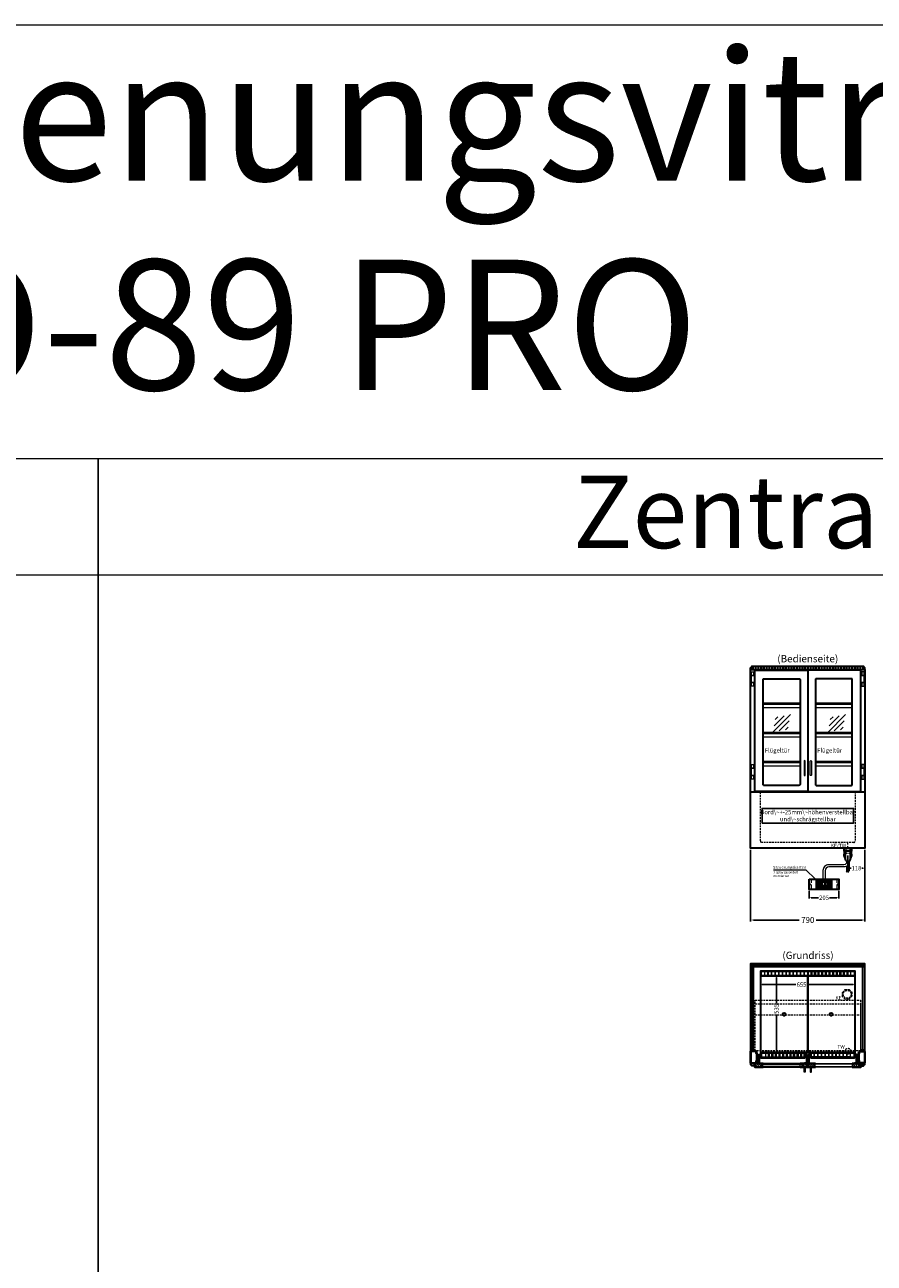
# Model space of a CAD drawing. Units: millimetres. Extents: x 77325 to 178020, y -90180 to -20780.
# Drawn here: x 116512 to 122384, y -33338 to -24780 of the extents above; entities that cross this region are included whole.
import ezdxf
from ezdxf.enums import TextEntityAlignment as Align

# ---------------------------------------------------------------- set-up
doc = ezdxf.new("R2010")
doc.units = ezdxf.units.MM
doc.header["$LTSCALE"] = 2
doc.header["$PDMODE"] = 34
doc.header["$PDSIZE"] = 5
for name, pattern in [('AUSGEZOGEN', [0]), ('STRICHPUNKT2', [12.7, 6.35, -3.175, 0, -3.175]), ('VERDECKT', [9.525, 6.35, -3.175])]:
    doc.linetypes.add(name, pattern=pattern)
for name, color, linetype, lineweight in [('A_BEMASSUNG', 1, 'Continuous', 13), ('A_GLAS', 4, 'Continuous', 20), ('A_HILFSLINIEN', 7, 'Continuous', 13), ('A_MITTE', 2, 'STRICHPUNKT2', 13), ('A_SCHRAFFUR', 6, 'Continuous', 5), ('A_TEXT', 7, 'Continuous', 20), ('A_VERDECKT', 5, 'VERDECKT', 13), ('A_VOLL', 3, 'Continuous', 30)]:
    doc.layers.add(name, color=color, linetype=linetype, lineweight=lineweight)
doc.styles.add('ARIAL', font='arial.ttf')
doc.styles.add('Arial_0', font='arial.ttf')
doc.styles.add('Arial_35', font='arial.ttf', dxfattribs={"height": 35})
doc.dimstyles.new('STANDARD_Bemassung', dxfattribs={"dimtxt": 40, "dimasz": 20, "dimexe": 10, "dimexo": 10, "dimgap": 15, "dimtad": 0, "dimdec": 0, "dimdsep": 46, "dimtxsty": 'ARIAL', "dimcen": 0.09, "dimclrt": 7, "dimazin": 0, "dimtfac": 1, "dimtdec": 0, "dimtmove": 2, "dimatfit": 3, "dimfxl": 1, "dimtolj": 1, "dimtzin": 0, "dimarcsym": 0})
doc.dimstyles.new('STANDARD_klein', dxfattribs={"dimtxt": 30, "dimasz": 10, "dimexe": 5, "dimexo": 10, "dimgap": 5, "dimtad": 0, "dimdec": 0, "dimdsep": 46, "dimtxsty": 'Arial_0', "dimcen": 0.09, "dimclrt": 7, "dimazin": 2, "dimtm": 1e-09, "dimtfac": 1, "dimtdec": 0, "dimtmove": 2, "dimatfit": 3, "dimfxl": 1, "dimtolj": 1, "dimtzin": 0, "dimarcsym": 0})
pattern_1 = [(315, (124917.828, 5371.328), (7.0710678, 7.0710678), [])]
pattern_2 = [(315, (124772.328, 5371.328), (7.0710678, 7.0710678), [])]

# ---------------------------------------------------------------- blocks, each defined once
blk = doc.blocks.new('*D331')
at = {"layer": 'A_BEMASSUNG', "color": 0, "lineweight": -2, "ltscale": 2, "transparency": 16777216}
for p, q in [((121529.8, -30479.9), (121529.8, -30975.9)), ((122319.8, -30479.9), (122319.8, -30975.9)), ((121549.8, -30965.9), (121865.9, -30965.9)), ((122299.8, -30965.9), (121983.8, -30965.9))]:
    blk.add_line(p, q, dxfattribs=at)
at = {"layer": 'A_BEMASSUNG', "color": 0, "ltscale": 2, "transparency": 16777216}
for points in [[(121549.8, -30962.6), (121549.8, -30969.2), (121529.8, -30965.9)], [(122299.8, -30962.6), (122299.8, -30969.2), (122319.8, -30965.9)]]:
    blk.add_solid(points, dxfattribs=at)
at = {"layer": 'DEFPOINTS', "color": 0, "ltscale": 2, "transparency": 16777216}
for p in [(121529.8, -30469.9), (122319.8, -30469.9), (122319.8, -30965.9)]:
    blk.add_point(p, dxfattribs=at)
at = {"layer": 'A_BEMASSUNG', "color": 7, "ltscale": 2, "transparency": 16777216, "insert": (121924.8, -30965.9), "char_height": 40, "attachment_point": 5, "style": 'ARIAL'}
blk.add_mtext('\\A1;790', dxfattribs=at)
blk = doc.blocks.new('*D332')
at = {"layer": 'A_BEMASSUNG', "color": 0, "lineweight": -2, "transparency": 16777216}
for p, q in [((121707.9, -31362.9), (121707.9, -31541.9)), ((121713, -31349.9), (121712.9, -31349.9)), ((121707.9, -31871.9), (121707.9, -31618.4)), ((121704.6, -31884.9), (121712.9, -31884.9))]:
    blk.add_line(p, q, dxfattribs=at)
at = {"layer": 'A_BEMASSUNG', "color": 0, "transparency": 16777216}
for points in [[(121705.8, -31362.9), (121710.1, -31362.9), (121707.9, -31349.9)], [(121705.8, -31871.9), (121710.1, -31871.9), (121707.9, -31884.9)]]:
    blk.add_solid(points, dxfattribs=at)
at = {"layer": 'DEFPOINTS', "color": 0, "transparency": 16777216}
for p in [(121703, -31349.9), (121694.6, -31884.9), (121707.9, -31884.9)]:
    blk.add_point(p, dxfattribs=at)
at = {"layer": 'A_BEMASSUNG', "color": 7, "transparency": 16777216, "insert": (121707.9, -31580.1), "char_height": 30, "attachment_point": 5, "rotation": 90, "style": 'Arial_0'}
blk.add_mtext('\\A1;535', dxfattribs=at)
blk = doc.blocks.new('*D540')
at = {"layer": 'A_BEMASSUNG', "color": 0, "lineweight": -2, "transparency": 16777216}
for p, q in [((121597.3, -31398.5), (121597.3, -31417.5)), ((122252.3, -31406.4), (122252.3, -31417.5)), ((121610.3, -31412.5), (121843.2, -31412.5)), ((122239.3, -31412.5), (121919.9, -31412.5))]:
    blk.add_line(p, q, dxfattribs=at)
at = {"layer": 'A_BEMASSUNG', "color": 0, "transparency": 16777216}
for points in [[(121610.3, -31410.3), (121610.3, -31414.7), (121597.3, -31412.5)], [(122239.3, -31410.3), (122239.3, -31414.7), (122252.3, -31412.5)]]:
    blk.add_solid(points, dxfattribs=at)
at = {"layer": 'DEFPOINTS', "color": 0, "transparency": 16777216}
for p in [(121597.3, -31388.5), (122252.3, -31396.4), (122252.3, -31412.5)]:
    blk.add_point(p, dxfattribs=at)
at = {"layer": 'A_BEMASSUNG', "color": 7, "transparency": 16777216, "insert": (121881.6, -31412.5), "char_height": 30, "attachment_point": 5, "style": 'Arial_0'}
blk.add_mtext('\\A1;655', dxfattribs=at)
blk = doc.blocks.new('*D391')
at = {"layer": 'A_BEMASSUNG', "color": 0, "lineweight": -2, "transparency": 16777216}
for p, q in [((122202.3, -30519.8), (122202.3, -30612.6)), ((122319.8, -30479.9), (122319.8, -30612.6)), ((122215.3, -30607.6), (122224.3, -30607.6)), ((122306.8, -30607.6), (122297.8, -30607.6))]:
    blk.add_line(p, q, dxfattribs=at)
at = {"layer": 'A_BEMASSUNG', "color": 0, "transparency": 16777216}
for points in [[(122215.3, -30605.4), (122215.3, -30609.7), (122202.3, -30607.6)], [(122306.8, -30605.4), (122306.8, -30609.7), (122319.8, -30607.6)]]:
    blk.add_solid(points, dxfattribs=at)
at = {"layer": 'DEFPOINTS', "color": 0, "transparency": 16777216}
for p in [(122202.3, -30509.8), (122319.8, -30469.9), (122202.3, -30607.6)]:
    blk.add_point(p, dxfattribs=at)
at = {"layer": 'A_BEMASSUNG', "color": 7, "transparency": 16777216, "insert": (122261.1, -30607.6), "char_height": 30, "attachment_point": 5, "style": 'Arial_0'}
blk.add_mtext('\\A1;118', dxfattribs=at)
blk = doc.blocks.new('Siphon Front')
at = {"layer": 'A_VERDECKT'}
blk.add_lwpolyline([(-15, 0), (-15, -35), (15, -35), (15, 0)], dxfattribs=at)
at = {"layer": 'A_VOLL', "color": 32, "linetype": 'ByBlock', "lineweight": -2}
blk.add_lwpolyline([(-25, 0), (25, 0), (25, -21), (-25, -21)], close=True, dxfattribs=at)
for points in [[(-25, -55.8), (-25, -41)], [(25, -41), (25, -55.8)]]:
    blk.add_lwpolyline(points, dxfattribs=at)
blk.add_lwpolyline([(-18, -21), (-18, -75, 1), (18, -75), (18, -21)], format="xyb", dxfattribs=at)
for start, end in [(156.42182, 193.53021), (346.46979, 23.57818)]:
    blk.add_arc((0, -31), 25, start, end, dxfattribs=at)
for centre, start_param, end_param in [((0, -55.8), 5.516191, 7.050179), ((0, -41), 5.516191, 6.283185), ((0, -41), 3.141593, 3.908587), ((0, -55.8), 2.374599, 3.908587)]:
    blk.add_ellipse(centre, major_axis=(-25, 0), ratio=0.707107, start_param=start_param, end_param=end_param, dxfattribs=at)
blk = doc.blocks.new('glassymbol')
at = {"layer": 'A_HILFSLINIEN', "linetype": 'AUSGEZOGEN', "lineweight": -3}
for p, q in [((-60.1, -60.1), (60.1, 60.1)), ((-52.5, -17.2), (17.2, 52.5)), ((-45, 25.7), (-25.7, 45)), ((-17.2, -52.5), (52.5, 17.2)), ((25.7, -45), (45, -25.7))]:
    blk.add_line(p, q, dxfattribs=at)
blk = doc.blocks.new('*D1818')
at = {"layer": 'A_BEMASSUNG', "color": 0, "lineweight": -2, "transparency": 16777216}
for p, q in [((121934.8, -30764.4), (121934.8, -30816.9)), ((122139.8, -30764.4), (122139.8, -30816.9)), ((121947.8, -30811.9), (121998.8, -30811.9)), ((122126.8, -30811.9), (122075.8, -30811.9))]:
    blk.add_line(p, q, dxfattribs=at)
at = {"layer": 'A_BEMASSUNG', "color": 0, "transparency": 16777216}
for points in [[(121947.8, -30809.7), (121947.8, -30814), (121934.8, -30811.9)], [(122126.8, -30809.7), (122126.8, -30814), (122139.8, -30811.9)]]:
    blk.add_solid(points, dxfattribs=at)
at = {"layer": 'DEFPOINTS', "color": 0, "transparency": 16777216}
for p in [(121934.8, -30754.4), (122139.8, -30754.4), (122139.8, -30811.9)]:
    blk.add_point(p, dxfattribs=at)
at = {"layer": 'A_BEMASSUNG', "color": 7, "transparency": 16777216, "insert": (122037.3, -30811.9), "char_height": 30, "attachment_point": 5, "style": 'Arial_0'}
blk.add_mtext('\\A1;205', dxfattribs=at)
blk = doc.blocks.new('*U1778')
at = {"layer": 'A_VOLL', "color": 55}
blk.add_lwpolyline([(0.4, -0.5), (0.6, 0.2), (0.1, 0.4, 0.224397), (-0.3, 0.4), (-0.3, 0.4), (-0.3, 0.4, 0.245421), (-0.6, 0), (-0.6, -0.2), (0.4, -0.5)], format="xyb", dxfattribs=at)
blk = doc.blocks.new('*U1779')
at = {"layer": 'A_VOLL', "color": 0, "linetype": 'ByBlock', "lineweight": -2, "transparency": 16777216}
blk.add_blockref('*U1778', (77401.4, 3009), dxfattribs=at)
for p, rotation in [((77401.9, 3007.5), 71.99999999999999), ((77402.7, 3010), 288), ((77403.5, 3007.5), 144), ((77404, 3009), 216)]:
    blk.add_blockref('*U1778', p, dxfattribs=dict(at, rotation=rotation))
blk = doc.blocks.new('Hainzl_2.7')
at = {"layer": 'A_SCHRAFFUR', "ltscale": 2, "true_color": 0xc7c8ca}
h = blk.add_hatch(color=9, dxfattribs=at)
h.dxf.hatch_style = 1
h.paths.add_polyline_path([(50.1, 28.6, 0.414214), (46.1, 32.5), (-46.1, 32.5, 0.414214), (-50.1, 28.6), (-50.1, -28.6, 0.414214), (-46.1, -32.5), (46.1, -32.5, 0.414214), (50.1, -28.6)])
h.paths.add_polyline_path([(25, -18.5), (-25, -18.5), (-25, 18.5), (25, 18.5)], flags=16)
h.paths.add_polyline_path([(15.6, 11), (14.6, 11), (14.6, 12.2, -3.974223), (15.6, 12.2)], flags=0)
h.paths.add_polyline_path([(2.8, -15.7, -0.224397), (2.4, -15.9), (1.9, -16), (1.7, -15.3), (2.6, -15), (2.7, -15.2, -0.246248)], flags=0)
h.paths.add_polyline_path([(1.4, -14.6), (1.3, -15.1), (0.6, -15), (0.6, -14.1), (0.8, -14, -0.246248), (1.3, -14.1, -0.224397)], flags=0)
h.paths.add_polyline_path([(2.4, -17.2), (2.2, -17.4, -0.246248), (1.8, -17.6, -0.224397), (1.4, -17.3), (1.2, -16.9), (1.8, -16.5)], flags=0)
h.paths.add_polyline_path([(1.5, -15.9, -1), (0.4, -15.9, -1)], flags=0)
h.paths.add_polyline_path([(0.2, -15.3), (0, -16), (-0.9, -15.7), (-0.9, -15.5, -0.246248), (-0.7, -15.1, -0.224397), (-0.2, -15.1)], flags=0)
h.paths.add_polyline_path([(0.2, -17.7), (0, -17.6, -0.246248), (-0.3, -17.2, -0.224397), (-0.2, -16.8), (0.2, -16.5), (0.7, -16.9)], flags=0)
h.paths.add_polyline_path([(-5.8, 12.5), (-5.8, 15.6, -1), (-5, 15.6), (-5, 12.5, -3.885293)], flags=0)
h.paths.add_polyline_path([(-4.9, -17), (-4.9, -17.4), (-5.8, -17.4), (-5.8, -17, -3.974223)], flags=0)
h.paths.add_polyline_path([(-17.7, -4.2), (-17.7, -5.3), (-18.6, -5.3, -0.052722), (-18.8, -5.7), (-18.1, -6.3), (-18.9, -7.1), (-19.5, -6.5, -0.052722), (-19.9, -6.6), (-19.9, -7.5), (-21, -7.5), (-21, -6.6, -0.052722), (-21.3, -6.5), (-22, -7.1), (-22.7, -6.4), (-22.1, -5.7, -0.052722), (-22.3, -5.4), (-23.2, -5.4), (-23.2, -4.3), (-22.3, -4.3, -0.052722), (-22.1, -3.9), (-22.8, -3.3), (-22, -2.5), (-21.4, -3.2, -0.052722), (-21, -3), (-21, -2.1), (-19.9, -2.1), (-19.9, -3, -0.052722), (-19.6, -3.1), (-18.9, -2.5), (-18.2, -3.2), (-18.8, -3.9, -0.052722), (-18.6, -4.2)], flags=0)
h.paths.add_polyline_path([(-19.5, -4.8, -1), (-21.4, -4.8, -1)], flags=0)
h.paths.add_polyline_path([(-13.7, -13.6), (2.7, -13.6), (2.7, -9.4), (-13.7, -9.4)], flags=8)
h.paths.add_polyline_path([(10.7, -7.4), (19.5, -7.4), (19.5, -2.8), (10.7, -2.8)], flags=8)
h.paths.add_polyline_path([(-16.4, -2.3), (5.6, -2.3), (5.6, 11.2), (-16.4, 11.2)], flags=8)
h.paths.add_polyline_path([(-8.5, -7.4), (-2.3, -7.4), (-2.3, -2.7), (-8.5, -2.7)], flags=8)
at = {"layer": 'A_VOLL', "color": 142, "ltscale": 2}
for p, q in [((-25, 9.2), (-15.9, 9.2)), ((-15.9, 18.5), (-15.9, -18.5)), ((5.2, 18.5), (5.2, -9.1)), ((-25, -9.1), (25, -9.1))]:
    blk.add_line(p, q, dxfattribs=at)
at = {"layer": 'A_VOLL', "color": 132, "lineweight": 5, "ltscale": 2}
for p, q in [((-22.1, 14.8), (-23.2, 14.5)), ((-22.1, 12.9), (-23.2, 13.2)), ((-20.5, 13.9), (-22.9, 15.3)), ((-20.5, 13.9), (-22.9, 12.5)), ((-22.1, 14.8), (-22.4, 15.9)), ((-22.1, 12.9), (-22.4, 11.8)), ((-20.5, 15.7), (-21.3, 16.5)), ((-20.5, 12), (-21.3, 11.2)), ((-20.5, 16.7), (-20.5, 11.1)), ((-20.5, 15.7), (-19.7, 16.5)), ((-20.5, 13.9), (-18, 15.3)), ((-20.5, 13.9), (-18, 12.5)), ((-20.5, 12), (-19.7, 11.2)), ((-18.8, 14.8), (-18.5, 15.9)), ((-18.8, 14.8), (-17.7, 14.5)), ((-18.8, 12.9), (-17.7, 13.2)), ((-18.8, 12.9), (-18.5, 11.8)), ((-6.5, 14.9), (-7.6, 14.9)), ((-6.5, 14.1), (-7.6, 14.1)), ((-6.5, 13.3), (-7.6, 13.3)), ((-5.8, 13.9), (-5, 13.9)), ((-4.2, 14.9), (-3.1, 14.9)), ((-4.2, 14.1), (-3.1, 14.1)), ((-4.2, 13.3), (-3.1, 13.3)), ((13.4, 13.1), (12.2, 13.1)), ((13.9, 14.3), (13, 15.1)), ((13.9, 11.9), (13, 11)), ((14.6, 11.3), (15.6, 11.3)), ((15.1, 14.8), (15.1, 16)), ((16.3, 14.3), (17.2, 15.1)), ((16.3, 11.9), (17.2, 11)), ((16.8, 13.1), (18, 13.1))]:
    blk.add_line(p, q, dxfattribs=at)
at = {"layer": 'A_VOLL', "color": 131, "lineweight": 5, "ltscale": 2}
blk.add_line((-20.5, -13.4), (-20.5, -11.5), dxfattribs=at)
at = {"layer": 'A_VOLL', "color": 55, "lineweight": 5}
for p, q in [((-12.8, -15.3), (-13.5, -15.5)), ((-12.8, -16.6), (-13.5, -16.4)), ((-11.6, -15.9), (-13.3, -15)), ((-11.6, -15.9), (-13.3, -16.9)), ((-12.8, -15.3), (-13, -14.5)), ((-12.8, -16.6), (-13, -17.4)), ((-11.6, -14.6), (-12.2, -14.1)), ((-11.6, -17.3), (-12.2, -17.8)), ((-11.6, -14), (-11.6, -17.9)), ((-11.6, -14.6), (-11.1, -14.1)), ((-11.6, -15.9), (-9.9, -15)), ((-11.6, -15.9), (-9.9, -16.9)), ((-11.6, -17.3), (-11.1, -17.8)), ((-10.5, -15.3), (-10.3, -14.5)), ((-10.5, -15.3), (-9.7, -15.5)), ((-10.5, -16.6), (-9.7, -16.4)), ((-10.5, -16.6), (-10.3, -17.4)), ((-6.7, -16.2), (-7.3, -16.2)), ((-6.3, -15.2), (-6.8, -14.7)), ((-6.3, -17.1), (-6.6, -17.4)), ((-5.8, -17.8), (-4.9, -17.8)), ((-5.3, -14.8), (-5.3, -14)), ((-4.4, -15.2), (-3.8, -14.7)), ((-4.4, -17.1), (-4, -17.4)), ((-4, -16.2), (-3.4, -16.2))]:
    blk.add_line(p, q, dxfattribs=at)
at = {"layer": 'A_VOLL', "color": 125}
blk.add_lwpolyline([(-51.6, 28.6, -0.414214), (-46.1, 34), (46.1, 34, -0.414214), (51.6, 28.6), (51.6, -28.6, -0.414214), (46.1, -34), (-46.1, -34, -0.414214), (-51.6, -28.6)], format="xyb", close=True, dxfattribs=at)
blk.add_lwpolyline([(-25, -18.5), (25, -18.5), (25, 18.5), (-25, 18.5)], close=True, dxfattribs=at)
at = {"layer": 'A_VOLL', "color": 132, "lineweight": 5, "ltscale": 2}
for points in [[(-5.8, 12.5), (-5.8, 15.6, -1), (-5, 15.6), (-5, 12.5, -3.885293)], [(15.6, 11), (15.6, 12.2, 3.974223), (14.6, 12.2), (14.6, 11)], [(-21, -6.6, -0.052722), (-21.3, -6.5), (-22, -7.1), (-22.7, -6.4), (-22.1, -5.7, -0.052722), (-22.3, -5.4), (-23.2, -5.4), (-23.2, -4.3), (-22.3, -4.3, -0.052722), (-22.1, -3.9), (-22.8, -3.3), (-22, -2.5), (-21.4, -3.2, -0.052722), (-21, -3), (-21, -2.1), (-19.9, -2.1), (-19.9, -3, -0.052722), (-19.6, -3.1), (-18.9, -2.5), (-18.2, -3.2), (-18.8, -3.9, -0.052722), (-18.6, -4.2), (-17.7, -4.2), (-17.7, -5.3), (-18.6, -5.3, -0.052722), (-18.8, -5.7), (-18.1, -6.3), (-18.9, -7.1), (-19.5, -6.5, -0.052722), (-19.9, -6.6), (-19.9, -7.5), (-21, -7.5)]]:
    blk.add_lwpolyline(points, format="xyb", close=True, dxfattribs=at)
at = {"layer": 'A_VOLL', "color": 55, "lineweight": 5}
blk.add_lwpolyline([(-4.9, -17.4), (-4.9, -17, 3.974223), (-5.8, -17), (-5.8, -17.4)], format="xyb", close=True, dxfattribs=at)
at = {"layer": 'A_VOLL', "color": 132, "lineweight": 5, "ltscale": 2}
blk.add_circle((-20.5, -4.8), 0.918, dxfattribs=at)
at = {"layer": 'A_VOLL', "color": 55, "lineweight": 5}
blk.add_circle((1, -15.9), 0.523, dxfattribs=at)
at = {"layer": 'A_VOLL', "color": 131, "lineweight": 5, "ltscale": 2}
blk.add_arc((-20.5, -14.1), 2.24, 125.23888, 54.76112, dxfattribs=at)
at = {"layer": 'A_VOLL', "lineweight": 5}
blk.add_blockref('*U1779', (-77401.7, -3024.6), dxfattribs=at)
at = {"layer": 'A_VOLL', "color": 142, "ltscale": 2, "style": 'Arial_35'}
for s, height, p in [('5.5', 9, (-5.4, 4.4)), ('°C', 3, (-5.4, -5.1)), ('Aus', 3, (15.1, -5.1))]:
    blk.add_text(s, height=height, dxfattribs=at).set_placement(p, align=Align.MIDDLE)
at = {"layer": 'A_VOLL', "color": 142, "lineweight": 5, "ltscale": 2, "style": 'Arial_35', "width": 0.9}
blk.add_text('13.51 Uhr', height=2.7, dxfattribs=at).set_placement((-5.5, -11.5), align=Align.MIDDLE)
blk = doc.blocks.new('Hainzl 2.7 COLD Frontansicht')
at = {"layer": 'A_VERDECKT', "ltscale": 2}
for points in [[(-89.5, 0), (-89.5, -70)], [(89.5, 0), (89.5, -70)]]:
    blk.add_lwpolyline(points, dxfattribs=at)
at = {"layer": 'A_VOLL', "ltscale": 2}
blk.add_lwpolyline([(-102.5, 0), (102.5, 0), (102.5, -70), (-102.5, -70)], close=True, dxfattribs=at)
for centre in [(-97.5, -35), (97.5, -35)]:
    blk.add_circle(centre, 2.5, dxfattribs=at)
at = {"layer": 'A_BEMASSUNG'}
blk.add_blockref('Hainzl_2.7', (0, -35), dxfattribs=at)

msp = doc.modelspace()

# ---------------------------------------------------------------- hatches: boundary and pattern name
at = {"layer": 'A_SCHRAFFUR'}
h = msp.add_hatch(dxfattribs=at)
h.set_pattern_fill('_USER', color=256, scale=10, angle=-45, pattern_type=0)
h.set_pattern_definition(pattern_2)
h.paths.add_polyline_path([(121605.3, -31981.9), (121558.8, -31981.9), (121558.8, -31980.9), (121559.8, -31980.9), (121559.8, -31957.9), (121605.3, -31957.9), (121605.3, -31961.9), (121605.3, -31977.9)])
h = msp.add_hatch(dxfattribs=at)
h.set_pattern_fill('_USER', color=256, scale=10, angle=-45, pattern_type=0)
h.set_pattern_definition(pattern_1)
h.paths.add_polyline_path([(121882.8, -31981.9), (121882.8, -31977.9), (121882.8, -31961.9), (121882.8, -31957.9), (121922.3, -31957.9), (121922.3, -31980.9), (121923.3, -31980.9), (121923.3, -31981.9)])
h = msp.add_hatch(dxfattribs=at)
h.set_pattern_fill('_USER', color=256, scale=10, angle=-45, pattern_type=0)
h.set_pattern_definition(pattern_1)
h.paths.add_polyline_path([(121966.8, -31981.9), (121966.8, -31977.9), (121966.8, -31961.9), (121966.8, -31957.9), (121927.3, -31957.9), (121927.3, -31980.9), (121926.3, -31980.9), (121926.3, -31981.9)])
h = msp.add_hatch(dxfattribs=at)
h.set_pattern_fill('_USER', color=256, scale=10, angle=-45, pattern_type=0)
h.set_pattern_definition(pattern_2)
h.paths.add_polyline_path([(122244.3, -31981.9), (122290.8, -31981.9), (122290.8, -31980.9), (122289.8, -31980.9), (122289.8, -31957.9), (122244.3, -31957.9), (122244.3, -31961.9), (122244.3, -31977.9)])

# ---------------------------------------------------------------- linework, layer by layer
at = {"layer": 'A_GLAS', "ltscale": 2}
for points in [[(121535.3, -31869.9), (121535.3, -31279.9), (121531.3, -31279.9), (121531.3, -31869.9)], [(121543.3, -31279.9), (121535.3, -31279.9), (121535.3, -31289.9), (121543.3, -31289.9)], [(121547.3, -31869.9), (121547.3, -31279.9), (121543.3, -31279.9), (121543.3, -31869.9)], [(122299.8, -31279.4), (121549.8, -31279.4), (121549.8, -31287.4), (122299.8, -31287.4)], [(122306.3, -31869.9), (122306.3, -31279.9), (122302.3, -31279.9), (122302.3, -31869.9)], [(122314.3, -31279.9), (122306.3, -31279.9), (122306.3, -31289.9), (122314.3, -31289.9)], [(122318.3, -31869.9), (122318.3, -31279.9), (122314.3, -31279.9), (122314.3, -31869.9)], [(121543.3, -31869.9), (121535.3, -31869.9), (121535.3, -31859.9), (121543.3, -31859.9)], [(122314.3, -31869.9), (122306.3, -31869.9), (122306.3, -31859.9), (122314.3, -31859.9)], [(121882.8, -31957.9), (121605.3, -31957.9), (121605.3, -31961.9), (121882.8, -31961.9)], [(121605.3, -31961.9), (121605.3, -31977.9), (121615.3, -31977.9), (121615.3, -31961.9), (121605.3, -31961.9)], [(121882.8, -31977.9), (121605.3, -31977.9), (121605.3, -31981.9), (121882.8, -31981.9)], [(121882.8, -31961.9), (121882.8, -31977.9), (121872.8, -31977.9), (121872.8, -31961.9), (121882.8, -31961.9)], [(121966.8, -31957.9), (122244.3, -31957.9), (122244.3, -31961.9), (121966.8, -31961.9)], [(121966.8, -31961.9), (121966.8, -31977.9), (121976.8, -31977.9), (121976.8, -31961.9), (121966.8, -31961.9)], [(121966.8, -31977.9), (122244.3, -31977.9), (122244.3, -31981.9), (121966.8, -31981.9)], [(122244.3, -31961.9), (122244.3, -31977.9), (122234.3, -31977.9), (122234.3, -31961.9), (122244.3, -31961.9)]]:
    msp.add_lwpolyline(points, close=True, dxfattribs=at)
at = {"layer": 'A_HILFSLINIEN', "color": 8, "ltscale": 2}
for points in [[(106019.8, -27779.9), (106019.8, -24779.9), (128019.8, -24779.9), (128019.8, -27779.9)], [(106019.8, -28579.9), (117019.8, -28579.9), (117019.8, -27779.9), (106019.8, -27779.9)], [(117019.8, -28579.9), (128019.8, -28579.9), (128019.8, -27779.9), (117019.8, -27779.9)], [(106019.8, -28579.9), (117019.8, -28579.9), (117019.8, -48579.9), (106019.8, -48579.9)], [(117019.8, -28579.9), (128019.8, -28579.9), (128019.8, -48579.9), (117019.8, -48579.9)]]:
    msp.add_lwpolyline(points, close=True, dxfattribs=at)
at = {"layer": 'A_MITTE'}
msp.add_line((122202.3, -30494.9), (122202.3, -30429.9), dxfattribs=at)
at = {"layer": 'A_TEXT', "color": 134, "linetype": 'AUSGEZOGEN', "lineweight": 25}
msp.add_lwpolyline([(121608.9, -30296.3), (122241.6, -30296.3), (122241.6, -30195.2), (121608.9, -30195.2)], close=True, dxfattribs=at)
at = {"layer": 'A_TEXT', "linetype": 'AUSGEZOGEN', "lineweight": 15}
msp.add_lwpolyline([(121687.5, -30619.9), (121911.8, -30619.9), (121978.7, -30684.4)], dxfattribs=at)
at = {"layer": 'A_VERDECKT', "color": 144}
for points in [[(121531.3, -29235.9), (121531.3, -29223.9), (121547.3, -29223.9), (121547.3, -29235.9)], [(122318.3, -29235.9), (122318.3, -29223.9), (122302.3, -29223.9), (122302.3, -29235.9)]]:
    msp.add_lwpolyline(points, dxfattribs=at)
for points in [[(121538.8, -29222.4), (122310.8, -29222.4), (122310.8, -29216.4), (121538.8, -29216.4)], [(121560.8, -31520.9), (122288.8, -31520.9), (122288.8, -31870.9), (121560.8, -31870.9)], [(121560.8, -31545.9), (122288.8, -31545.9), (122288.8, -31870.9), (121560.8, -31870.9)], [(121560.8, -31620.9), (122288.8, -31620.9), (122288.8, -31870.9), (121560.8, -31870.9)]]:
    msp.add_lwpolyline(points, close=True, dxfattribs=at)
at = {"layer": 'A_VERDECKT'}
msp.add_lwpolyline([(122252.3, -30079.9), (122252.3, -30419.9, -0.414214), (122242.3, -30429.9), (121607.3, -30429.9, -0.414214), (121597.3, -30419.9), (121597.3, -30079.9)], format="xyb", dxfattribs=at)
msp.add_lwpolyline([(122229.8, -31465.9), (122229.8, -31492.8), (122210.8, -31511.9), (122183.8, -31511.9), (122164.8, -31492.8), (122164.8, -31465.9), (122183.8, -31446.9), (122210.8, -31446.9)], close=True, dxfattribs=at)
for centre, radius in [((122197.3, -31479.4), 27.5), ((122202.3, -31872.4), 20)]:
    msp.add_circle(centre, radius, dxfattribs=at)
at = {"layer": 'A_VOLL', "color": 94, "linetype": 'Continuous', "lineweight": 5, "ltscale": 2}
for p, q in [((121871.3, -29467.9), (121616.8, -29467.9)), ((121871.3, -29477.9), (121616.8, -29477.9)), ((121871.3, -29499.9), (121616.8, -29499.9)), ((122232.8, -29467.9), (121978.3, -29467.9)), ((122232.8, -29477.9), (121978.3, -29477.9)), ((122232.8, -29499.9), (121978.3, -29499.9)), ((121871.3, -29669.9), (121616.8, -29669.9)), ((121871.3, -29679.9), (121616.8, -29679.9)), ((122232.8, -29669.9), (121978.3, -29669.9)), ((122232.8, -29679.9), (121978.3, -29679.9)), ((121871.3, -29701.9), (121616.8, -29701.9)), ((122232.8, -29701.9), (121978.3, -29701.9)), ((121871.3, -29870.9), (121616.8, -29870.9)), ((121871.3, -29880.9), (121616.8, -29880.9)), ((121871.3, -29902.9), (121616.8, -29902.9)), ((122232.8, -29870.9), (121978.3, -29870.9)), ((122232.8, -29880.9), (121978.3, -29880.9)), ((122232.8, -29902.9), (121978.3, -29902.9))]:
    msp.add_line(p, q, dxfattribs=at)
at = {"layer": 'A_VOLL', "color": 241, "lineweight": 5}
for p, q in [((122191.3, -30634.9), (122201.3, -30624.9)), ((122193.3, -30560.4), (122193.3, -30572.1)), ((122193.3, -30594.1), (122193.3, -30632.9)), ((122199.3, -30589.4), (122199.3, -30626.9)), ((122201.3, -30636.9), (122213.3, -30624.9)), ((122203.3, -30584.8), (122203.3, -30634.9)), ((122211.3, -30560.5), (122211.3, -30626.9))]:
    msp.add_line(p, q, dxfattribs=at)
at = {"layer": 'A_VOLL', "color": 253}
for points in [[(121529.8, -29235.9), (121529.8, -29222.9), (121536.8, -29222.9)], [(122319.8, -29235.9), (122319.8, -29222.9), (122312.8, -29222.9)]]:
    msp.add_lwpolyline(points, dxfattribs=at)
at = {"layer": 'A_VOLL', "ltscale": 2}
for points in [[(121529.8, -30079.9), (121529.8, -29235.9), (122319.8, -29235.9), (122319.8, -30079.9)], [(121924.3, -29297.9), (121925.3, -29297.9)], [(121573.8, -30079.9), (121573.8, -30078.4)], [(122275.8, -30079.9), (122275.8, -30078.4)], [(122313.1, -31964.9), (122319.8, -31964.9), (122319.8, -31269.9), (121529.8, -31269.9), (121529.8, -31964.9), (121536.6, -31964.9)], [(122252.3, -31896.4), (122252.3, -31319.9), (121597.3, -31319.9), (121597.3, -31896.4)], [(121600.8, -31914.9), (121597.3, -31914.9), (121597.3, -31897.4)], [(121902.3, -31914.9), (121602.8, -31914.9)], [(121917.3, -31914.9), (121904.3, -31914.9)], [(121931.3, -31914.9), (121918.3, -31914.9)], [(121945.3, -31914.9), (121932.3, -31914.9)], [(122246.8, -31914.9), (121947.3, -31914.9)], [(122252.3, -31897.4), (122252.3, -31914.9), (122248.8, -31914.9)], [(121924.3, -31964.9), (121925.3, -31964.9)]]:
    msp.add_lwpolyline(points, dxfattribs=at)
at = {"layer": 'A_VOLL', "color": 252, "lineweight": 9}
for points in [[(121557.8, -29350.4), (121551.8, -29350.4), (121551.8, -29325.4), (121535.1, -29325.4), (121535.1, -29275.4), (121551.8, -29275.4), (121551.8, -29250.4), (121557.8, -29250.4)], [(121535.1, -29250.4), (121551.1, -29250.4), (121551.1, -29275.4), (121535.1, -29275.4)], [(122291.8, -29350.4), (122297.8, -29350.4), (122297.8, -29325.4), (122314.6, -29325.4), (122314.6, -29275.4), (122297.8, -29275.4), (122297.8, -29250.4), (122291.8, -29250.4)], [(122314.6, -29250.4), (122298.6, -29250.4), (122298.6, -29275.4), (122314.6, -29275.4)], [(121535.1, -29325.4), (121551.1, -29325.4), (121551.1, -29350.4), (121535.1, -29350.4)], [(122314.6, -29325.4), (122298.6, -29325.4), (122298.6, -29350.4), (122314.6, -29350.4)], [(121557.8, -29992.4), (121551.8, -29992.4), (121551.8, -29967.4), (121535.1, -29967.4), (121535.1, -29917.4), (121551.8, -29917.4), (121551.8, -29892.4), (121557.8, -29892.4)], [(121535.1, -29892.4), (121551.1, -29892.4), (121551.1, -29917.4), (121535.1, -29917.4)], [(122291.8, -29992.4), (122297.8, -29992.4), (122297.8, -29967.4), (122314.6, -29967.4), (122314.6, -29917.4), (122297.8, -29917.4), (122297.8, -29892.4), (122291.8, -29892.4)], [(122314.6, -29892.4), (122298.6, -29892.4), (122298.6, -29917.4), (122314.6, -29917.4)], [(121535.1, -29967.4), (121551.1, -29967.4), (121551.1, -29992.4), (121535.1, -29992.4)], [(122314.6, -29967.4), (122298.6, -29967.4), (122298.6, -29992.4), (122314.6, -29992.4)], [(121547.8, -31279.4), (121530.8, -31279.4), (121530.8, -31291.4), (121529.8, -31291.4), (121529.8, -31278.4), (121548.8, -31278.4), (121548.8, -31291.4), (121547.8, -31291.4)], [(122299.8, -31278.4), (121549.8, -31278.4), (121549.8, -31288.4), (122299.8, -31288.4)], [(122318.8, -31279.4), (122301.8, -31279.4), (122301.8, -31291.4), (122300.8, -31291.4), (122300.8, -31278.4), (122319.8, -31278.4), (122319.8, -31291.4), (122318.8, -31291.4)], [(121548.8, -31871.9), (121529.8, -31871.9), (121529.8, -31858.9), (121530.8, -31858.9), (121530.8, -31870.9), (121547.8, -31870.9), (121547.8, -31858.9), (121548.8, -31858.9)], [(122319.8, -31871.9), (122300.8, -31871.9), (122300.8, -31858.9), (122301.8, -31858.9), (122301.8, -31870.9), (122318.8, -31870.9), (122318.8, -31858.9), (122319.8, -31858.9)], [(121535.1, -31954.9), (121551.1, -31954.9), (121551.1, -31973.4), (121548.6, -31975.9), (121539.1, -31975.9), (121536.6, -31973.4), (121536.6, -31960.9)], [(122314.6, -31954.9), (122298.6, -31954.9), (122298.6, -31973.4), (122301.1, -31975.9), (122310.6, -31975.9), (122313.1, -31973.4), (122313.1, -31960.9)]]:
    msp.add_lwpolyline(points, close=True, dxfattribs=at)
at = {"layer": 'A_VOLL', "color": 253}
msp.add_lwpolyline([(121536.8, -29235.9), (122312.8, -29235.9), (122312.8, -29214.9), (121536.8, -29214.9)], close=True, dxfattribs=at)
at = {"layer": 'A_VOLL', "ltscale": 2}
for points in [[(121557.8, -29238.4), (121924.3, -29238.4), (121924.3, -30078.4), (121557.8, -30078.4)], [(121925.3, -30078.4), (122291.8, -30078.4), (122291.8, -29238.4), (121925.3, -29238.4)], [(121529.8, -30079.9), (122319.8, -30079.9), (122319.8, -30469.9), (121529.8, -30469.9)], [(121569.8, -31938.4), (121569.8, -31954.9), (121529.8, -31954.9), (121529.8, -31871.9), (121569.8, -31871.9), (121569.8, -31888.4), (121568.3, -31888.4), (121568.3, -31873.4), (121531.3, -31873.4), (121531.3, -31953.4), (121568.3, -31953.4), (121568.3, -31938.4)], [(121569.8, -31950.6), (121570.8, -31950.8), (121573.8, -31930.8), (121573.8, -31885.4), (121570.8, -31875.8), (121569.8, -31876.1), (121572.8, -31885.6), (121572.8, -31930.8)], [(122279.8, -31950.6), (122278.8, -31950.8), (122275.8, -31930.8), (122275.8, -31885.4), (122278.8, -31875.8), (122279.8, -31876.1), (122276.8, -31885.6), (122276.8, -31930.8)], [(122279.8, -31938.4), (122279.8, -31954.9), (122319.8, -31954.9), (122319.8, -31871.9), (122279.8, -31871.9), (122279.8, -31888.4), (122281.3, -31888.4), (122281.3, -31873.4), (122318.3, -31873.4), (122318.3, -31953.4), (122281.3, -31953.4), (122281.3, -31938.4)], [(121616.8, -31982.9), (121557.8, -31982.9), (121557.8, -31958.9), (121558.8, -31958.9), (121558.8, -31981.9), (121616.8, -31981.9)], [(121616.8, -31956.9), (121558.8, -31956.9), (121558.8, -31980.9), (121559.8, -31980.9), (121559.8, -31957.9), (121616.8, -31957.9)], [(121871.3, -31956.9), (121923.3, -31956.9), (121923.3, -31980.9), (121922.3, -31980.9), (121922.3, -31957.9), (121871.3, -31957.9)], [(121871.3, -31982.9), (121924.3, -31982.9), (121924.3, -31958.9), (121923.3, -31958.9), (121923.3, -31981.9), (121871.3, -31981.9)], [(121978.3, -31982.9), (121925.3, -31982.9), (121925.3, -31958.9), (121926.3, -31958.9), (121926.3, -31981.9), (121978.3, -31981.9)], [(121978.3, -31956.9), (121926.3, -31956.9), (121926.3, -31980.9), (121927.3, -31980.9), (121927.3, -31957.9), (121978.3, -31957.9)], [(122232.8, -31956.9), (122290.8, -31956.9), (122290.8, -31980.9), (122289.8, -31980.9), (122289.8, -31957.9), (122232.8, -31957.9)], [(122232.8, -31982.9), (122291.8, -31982.9), (122291.8, -31958.9), (122290.8, -31958.9), (122290.8, -31981.9), (122232.8, -31981.9)]]:
    msp.add_lwpolyline(points, close=True, dxfattribs=at)
for points in [[(121866.3, -30035.4), (121621.8, -30035.4, -0.414214), (121616.8, -30030.4), (121616.8, -29303.4, -0.414214), (121621.8, -29298.4), (121866.3, -29298.4, -0.414214), (121871.3, -29303.4), (121871.3, -30030.4, -0.414214)], [(122227.8, -29298.4), (121983.3, -29298.4, 0.414214), (121978.3, -29303.4), (121978.3, -30030.4, 0.414214), (121983.3, -30035.4), (122227.8, -30035.4, 0.414214), (122232.8, -30030.4), (122232.8, -29303.4, 0.414214)]]:
    msp.add_lwpolyline(points, format="xyb", close=True, dxfattribs=at)
at = {"layer": 'A_VOLL', "color": 252, "lineweight": 9}
for points in [[(121899.3, -29868.4), (121899.3, -29964.4, 1), (121907.3, -29964.4), (121907.3, -29868.4, 1)], [(121950.3, -29868.4), (121950.3, -29964.4, -1), (121942.3, -29964.4), (121942.3, -29868.4, -1)], [(121551.8, -31964, -0.311086), (121551.8, -31973.7), (121551.8, -31975.9), (121557.8, -31976.9), (121557.8, -31960.9), (121551.8, -31961.9)], [(121907.3, -31982.9), (121907.3, -32013.9, -1), (121899.3, -32013.9), (121899.3, -31982.9)], [(121942.3, -31982.9), (121942.3, -32013.9, 1), (121950.3, -32013.9), (121950.3, -31982.9)], [(122297.8, -31964, 0.311086), (122297.8, -31973.7), (122297.8, -31975.9), (122291.8, -31976.9), (122291.8, -31960.9), (122297.8, -31961.9)]]:
    msp.add_lwpolyline(points, format="xyb", close=True, dxfattribs=at)
at = {"layer": 'A_VOLL', "color": 62, "lineweight": 5}
for points in [[(122194.8, -30561.2), (122194.8, -30564.4, -0.414214), (122174.8, -30584.4), (122069.8, -30584.4, 0.414214), (122029.8, -30624.4), (122029.8, -30684.4)], [(122209.8, -30561.2), (122209.8, -30564.4, -0.414214), (122174.8, -30599.4), (122069.8, -30599.4, 0.414214), (122044.8, -30624.4), (122044.8, -30684.4)]]:
    msp.add_lwpolyline(points, format="xyb", dxfattribs=at)
at = {"layer": 'A_VOLL', "color": 252, "lineweight": 9}
for points in [[(121529.8, -31291.4), (121529.8, -31858.9)], [(121549.8, -31278.4), (121548.8, -31278.4), (121548.8, -31288.4), (121549.8, -31288.4)], [(121548.8, -31291.4), (121548.8, -31858.9)], [(122299.8, -31278.4), (122300.8, -31278.4), (122300.8, -31288.4), (122299.8, -31288.4)], [(122300.8, -31291.4), (122300.8, -31858.9)], [(122319.8, -31291.4), (122319.8, -31858.9)], [(121551.8, -31975.9), (121548.6, -31975.9)], [(121551.8, -31961.9), (121551.1, -31961.9)], [(122297.8, -31961.9), (122298.6, -31961.9)], [(122297.8, -31975.9), (122301.1, -31975.9)]]:
    msp.add_lwpolyline(points, dxfattribs=at)
at = {"layer": 'A_VOLL', "color": 41}
msp.add_lwpolyline([(121599.3, -31349.9), (122250.3, -31349.9), (122250.3, -31321.9), (121599.3, -31321.9)], close=True, dxfattribs=at)
at = {"layer": 'A_VOLL', "color": 44}
for points in [[(121599.8, -31352.4), (121924.8, -31352.4), (121924.8, -31882.4), (121599.8, -31882.4)], [(121924.8, -31352.4), (122249.8, -31352.4), (122249.8, -31882.4), (121924.8, -31882.4)]]:
    msp.add_lwpolyline(points, close=True, dxfattribs=at)
at = {"layer": 'A_VOLL', "color": 41, "lineweight": 5}
for points in [[(121647.3, -31348.9), (121627.3, -31348.9), (121627.3, -31322.9), (121647.3, -31322.9)], [(121672.3, -31348.9), (121652.3, -31348.9), (121652.3, -31322.9), (121672.3, -31322.9)], [(121697.3, -31348.9), (121677.3, -31348.9), (121677.3, -31322.9), (121697.3, -31322.9)], [(121722.3, -31348.9), (121702.3, -31348.9), (121702.3, -31322.9), (121722.3, -31322.9)], [(121747.3, -31348.9), (121727.3, -31348.9), (121727.3, -31322.9), (121747.3, -31322.9)], [(121772.3, -31348.9), (121752.3, -31348.9), (121752.3, -31322.9), (121772.3, -31322.9)], [(121797.3, -31348.9), (121777.3, -31348.9), (121777.3, -31322.9), (121797.3, -31322.9)], [(121822.3, -31348.9), (121802.3, -31348.9), (121802.3, -31322.9), (121822.3, -31322.9)], [(121847.3, -31348.9), (121827.3, -31348.9), (121827.3, -31322.9), (121847.3, -31322.9)], [(121872.3, -31348.9), (121852.3, -31348.9), (121852.3, -31322.9), (121872.3, -31322.9)], [(121897.3, -31348.9), (121877.3, -31348.9), (121877.3, -31322.9), (121897.3, -31322.9)], [(121922.3, -31348.9), (121902.3, -31348.9), (121902.3, -31322.9), (121922.3, -31322.9)], [(121927.3, -31348.9), (121947.3, -31348.9), (121947.3, -31322.9), (121927.3, -31322.9)], [(121952.3, -31348.9), (121972.3, -31348.9), (121972.3, -31322.9), (121952.3, -31322.9)], [(121977.3, -31348.9), (121997.3, -31348.9), (121997.3, -31322.9), (121977.3, -31322.9)], [(122002.3, -31348.9), (122022.3, -31348.9), (122022.3, -31322.9), (122002.3, -31322.9)], [(122027.3, -31348.9), (122047.3, -31348.9), (122047.3, -31322.9), (122027.3, -31322.9)], [(122052.3, -31348.9), (122072.3, -31348.9), (122072.3, -31322.9), (122052.3, -31322.9)], [(122077.3, -31348.9), (122097.3, -31348.9), (122097.3, -31322.9), (122077.3, -31322.9)], [(122102.3, -31348.9), (122122.3, -31348.9), (122122.3, -31322.9), (122102.3, -31322.9)], [(122127.3, -31348.9), (122147.3, -31348.9), (122147.3, -31322.9), (122127.3, -31322.9)], [(122152.3, -31348.9), (122172.3, -31348.9), (122172.3, -31322.9), (122152.3, -31322.9)], [(122177.3, -31348.9), (122197.3, -31348.9), (122197.3, -31322.9), (122177.3, -31322.9)], [(122202.3, -31348.9), (122222.3, -31348.9), (122222.3, -31322.9), (122202.3, -31322.9)], [(121652.3, -31885.9), (121632.3, -31885.9), (121632.3, -31911.9), (121652.3, -31911.9)], [(121677.3, -31885.9), (121657.3, -31885.9), (121657.3, -31911.9), (121677.3, -31911.9)], [(121702.3, -31885.9), (121682.3, -31885.9), (121682.3, -31911.9), (121702.3, -31911.9)], [(121727.3, -31885.9), (121707.3, -31885.9), (121707.3, -31911.9), (121727.3, -31911.9)], [(121752.3, -31885.9), (121732.3, -31885.9), (121732.3, -31911.9), (121752.3, -31911.9)], [(121777.3, -31885.9), (121757.3, -31885.9), (121757.3, -31911.9), (121777.3, -31911.9)], [(121802.3, -31885.9), (121782.3, -31885.9), (121782.3, -31911.9), (121802.3, -31911.9)], [(121827.3, -31885.9), (121807.3, -31885.9), (121807.3, -31911.9), (121827.3, -31911.9)], [(121852.3, -31885.9), (121832.3, -31885.9), (121832.3, -31911.9), (121852.3, -31911.9)], [(121877.3, -31885.9), (121857.3, -31885.9), (121857.3, -31911.9), (121877.3, -31911.9)], [(121902.3, -31885.9), (121882.3, -31885.9), (121882.3, -31911.9), (121902.3, -31911.9)], [(121947.3, -31885.9), (121967.3, -31885.9), (121967.3, -31911.9), (121947.3, -31911.9)], [(121972.3, -31885.9), (121992.3, -31885.9), (121992.3, -31911.9), (121972.3, -31911.9)], [(121997.3, -31885.9), (122017.3, -31885.9), (122017.3, -31911.9), (121997.3, -31911.9)], [(122022.3, -31885.9), (122042.3, -31885.9), (122042.3, -31911.9), (122022.3, -31911.9)], [(122047.3, -31885.9), (122067.3, -31885.9), (122067.3, -31911.9), (122047.3, -31911.9)], [(122072.3, -31885.9), (122092.3, -31885.9), (122092.3, -31911.9), (122072.3, -31911.9)], [(122097.3, -31885.9), (122117.3, -31885.9), (122117.3, -31911.9), (122097.3, -31911.9)], [(122122.3, -31885.9), (122142.3, -31885.9), (122142.3, -31911.9), (122122.3, -31911.9)], [(122147.3, -31885.9), (122167.3, -31885.9), (122167.3, -31911.9), (122147.3, -31911.9)], [(122172.3, -31885.9), (122192.3, -31885.9), (122192.3, -31911.9), (122172.3, -31911.9)], [(122197.3, -31885.9), (122217.3, -31885.9), (122217.3, -31911.9), (122197.3, -31911.9)]]:
    msp.add_lwpolyline(points, close=True, dxfattribs=at)
at = {"layer": 'A_VOLL', "color": 23}
for points in [[(121602.8, -31956.9), (121586.8, -31956.9), (121586.8, -31896.4), (121600.8, -31896.4), (121600.8, -31906.4), (121599.8, -31906.4), (121599.8, -31897.4), (121587.8, -31897.4), (121587.8, -31955.9), (121602.8, -31955.9)], [(121902.3, -31956.9), (121918.3, -31956.9), (121918.3, -31896.4), (121904.3, -31896.4), (121904.3, -31906.4), (121905.3, -31906.4), (121905.3, -31897.4), (121917.3, -31897.4), (121917.3, -31955.9), (121902.3, -31955.9)], [(121947.3, -31956.9), (121931.3, -31956.9), (121931.3, -31896.4), (121945.3, -31896.4), (121945.3, -31906.4), (121944.3, -31906.4), (121944.3, -31897.4), (121932.3, -31897.4), (121932.3, -31955.9), (121947.3, -31955.9)], [(122246.8, -31956.9), (122262.8, -31956.9), (122262.8, -31896.4), (122248.8, -31896.4), (122248.8, -31906.4), (122249.8, -31906.4), (122249.8, -31897.4), (122261.8, -31897.4), (122261.8, -31955.9), (122246.8, -31955.9)]]:
    msp.add_lwpolyline(points, close=True, dxfattribs=at)
at = {"layer": 'A_VOLL', "color": 41}
for points in [[(121601.8, -31884.9), (121599.3, -31884.9), (121599.3, -31896.4)], [(121599.3, -31897.4), (121599.3, -31912.9), (121600.8, -31912.9)], [(121602.8, -31912.9), (121902.3, -31912.9)], [(121946.3, -31884.9), (121903.3, -31884.9)], [(121904.3, -31912.9), (121917.3, -31912.9)], [(121918.3, -31912.9), (121931.3, -31912.9)], [(121932.3, -31912.9), (121945.3, -31912.9)], [(121947.3, -31912.9), (122246.8, -31912.9)], [(122250.3, -31896.4), (122250.3, -31884.9), (122247.8, -31884.9)], [(122248.8, -31912.9), (122250.3, -31912.9), (122250.3, -31897.4)]]:
    msp.add_lwpolyline(points, dxfattribs=at)
at = {"layer": 'A_VOLL', "color": 136}
for points in [[(121600.8, -31886.9), (121600.8, -31918.4), (121904.3, -31918.4), (121904.3, -31886.9), (121903.3, -31886.9), (121903.3, -31917.4), (121601.8, -31917.4), (121601.8, -31886.9)], [(121601.8, -31915.4), (121601.8, -31883.9), (121903.3, -31883.9), (121903.3, -31915.4), (121902.3, -31915.4), (121902.3, -31884.9), (121602.8, -31884.9), (121602.8, -31915.4)], [(122248.8, -31886.9), (122248.8, -31918.4), (121945.3, -31918.4), (121945.3, -31886.9), (121946.3, -31886.9), (121946.3, -31917.4), (122247.8, -31917.4), (122247.8, -31886.9)], [(122247.8, -31915.4), (122247.8, -31883.9), (121946.3, -31883.9), (121946.3, -31915.4), (121947.3, -31915.4), (121947.3, -31884.9), (122246.8, -31884.9), (122246.8, -31915.4)]]:
    msp.add_lwpolyline(points, close=True, dxfattribs=at)
at = {"layer": 'A_VOLL', "color": 94, "lineweight": 9}
for points in [[(121871.3, -31956.9), (121616.8, -31956.9)], [(121616.8, -31982.9), (121871.3, -31982.9)], [(121978.3, -31956.9), (122232.8, -31956.9)], [(122232.8, -31982.9), (121978.3, -31982.9)]]:
    msp.add_lwpolyline(points, dxfattribs=at)
at = {"layer": 'A_VOLL', "color": 44}
for centre in [(121762.3, -31617.4), (122087.3, -31617.4)]:
    msp.add_circle(centre, 10, dxfattribs=at)
at = {"layer": 'A_VOLL', "color": 252, "lineweight": 9}
for centre in [(121543.8, -31968.9), (122305.8, -31968.9)]:
    msp.add_circle(centre, 3, dxfattribs=at)

# ---------------------------------------------------------------- block references
at = {"layer": 'A_HILFSLINIEN'}
for p in [(121744.5, -29606.9), (122125, -29606.9)]:
    msp.add_blockref('glassymbol', p, dxfattribs=at)
at = {"layer": 'A_VOLL'}
for name, p in [('Siphon Front', (122202.3, -30469.9)), ('Hainzl 2.7 COLD Frontansicht', (122037.3, -30684.4))]:
    msp.add_blockref(name, p, dxfattribs=at)

# ---------------------------------------------------------------- texts
at = {"layer": 'A_HILFSLINIEN', "linetype": 'AUSGEZOGEN', "lineweight": 15, "style": 'ARIAL'}
for s, p in [('KE/TW', (122083.8, -30464.5)), ('KE', (122116, -31516.2)), ('TW', (122129.7, -31854.4))]:
    msp.add_text(s, height=25, dxfattribs=at).set_placement(p)
at = {"layer": 'A_TEXT', "color": 7, "style": 'ARIAL'}
for s, height, p in [('Selbstbedienungsvitrine', 900, (110342.6, -25857)), ('Green O-89 PRO', 900, (112018.9, -27302.8)), ('Zentralgekühlt', 500, (120302.2, -28396.3))]:
    msp.add_text(s, height=height, dxfattribs=at).set_placement(p)
at = {"layer": 'A_TEXT', "linetype": 'AUSGEZOGEN', "lineweight": 9, "style": 'ARIAL'}
msp.add_text('(Bedienseite)', height=50, dxfattribs=at).set_placement((121924.8, -29160.5), align=Align.MIDDLE_CENTER)
at = {"layer": 'A_TEXT', "ltscale": 2, "style": 'Arial_35'}
for p in [(121713.4, -29808.7), (122075.9, -29808.7)]:
    msp.add_text('Flügeltür', height=30, dxfattribs=at).set_placement(p, align=Align.CENTER)
at = {"layer": 'A_TEXT', "linetype": 'AUSGEZOGEN', "lineweight": 15, "style": 'ARIAL'}
msp.add_text('Steuerungskasten', height=20, dxfattribs=at).set_placement((121684.9, -30612))
at = {"layer": 'A_TEXT', "style": 'ARIAL'}
msp.add_text('(Grundriss)', height=50, dxfattribs=at).set_placement((121749.3, -31234.8))
at = {"layer": 'A_TEXT', "color": 134, "linetype": 'AUSGEZOGEN', "lineweight": 25, "insert": (121925.3, -30248.6), "char_height": 30, "width": 599.762, "attachment_point": 5, "line_spacing_factor": 0.963855, "style": 'ARIAL'}
msp.add_mtext('Bord\\~+-25mm\\~höhenverstellbar\\Pund\\~schrägstellbar', dxfattribs=at)
at = {"layer": 'A_TEXT', "linetype": 'AUSGEZOGEN', "lineweight": 15, "insert": (121686, -30628.4), "char_height": 15, "attachment_point": 1, "style": 'ARIAL'}
msp.add_mtext_dynamic_manual_height_columns('Display gesondert \\Pmontierbar', width=272.772, gutter_width=175, heights=[0], dxfattribs=at)

# ---------------------------------------------------------------- dimensions: what is measured, and where the dimension line sits
at = {"layer": 'A_BEMASSUNG', "ltscale": 2}
dim = msp.add_linear_dim(base=(122319.8, -30965.9), p1=(121529.8, -30469.9), p2=(122319.8, -30469.9), dimstyle='STANDARD_Bemassung', dxfattribs=at)
dim.commit()
dim.dimension.update_dxf_attribs({"geometry": '*D331', "text_midpoint": (121924.8, -30965.9)})
at = {"layer": 'A_BEMASSUNG'}
for base, p1, p2, picture, middle in [((122202.3085928, -30607.5793538), (122319.8085928, -30469.8643328), (122202.3085928, -30509.7842822), '*D391', (122261.0585928, -30607.5793538)), ((122139.8, -30811.9), (121934.8, -30754.4), (122139.8, -30754.4), '*D1818', (122037.3, -30811.9))]:
    dim = msp.add_linear_dim(base=base, p1=p1, p2=p2, dimstyle='STANDARD_klein', override={"dimasz": 13}, dxfattribs=at)
    dim.commit()
    dim.dimension.update_dxf_attribs({"geometry": picture, "text_midpoint": middle})
dim = msp.add_linear_dim(base=(122252.3, -31412.5), p1=(121597.3, -31388.5), p2=(122252.3, -31396.4), dimstyle='STANDARD_klein', override={"dimasz": 13}, dxfattribs=at)
dim.commit()
dim.dimension.update_dxf_attribs({"geometry": '*D540', "text_midpoint": (121881.6, -31412.5), "dimtype": 160})
dim = msp.add_linear_dim(base=(121707.9, -31884.9), p1=(121703, -31349.9), p2=(121694.6, -31884.9), angle=90, dimstyle='STANDARD_klein', override={"dimasz": 13}, dxfattribs=at)
dim.commit()
dim.dimension.update_dxf_attribs({"geometry": '*D332', "text_midpoint": (121707.9, -31580.1), "dimtype": 160})

doc.saveas('drawing.dxf')
